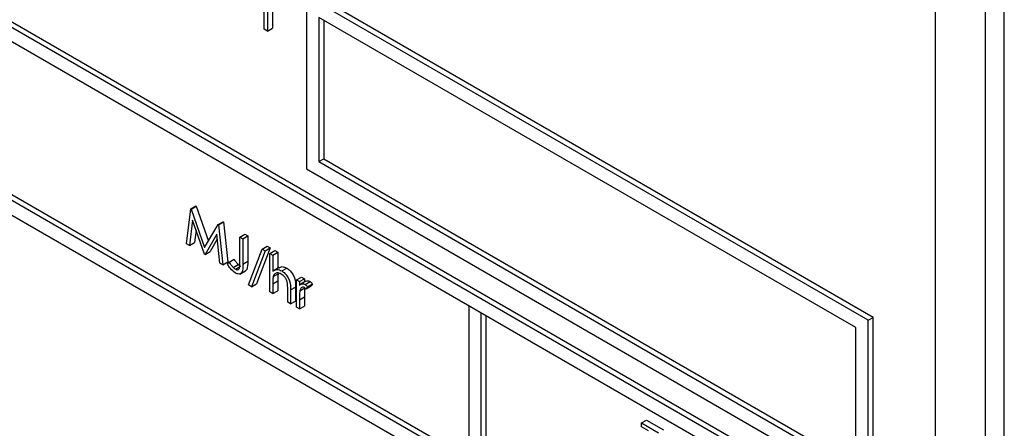
# Model space of a CAD drawing. Units: millimetres. Extents: x 5 to 415, y 5 to 292.
# Drawn here: x 273 to 277, y 199 to 201 of the extents above; entities that cross this region are included whole.
import ezdxf

# ---------------------------------------------------------------- set-up
doc = ezdxf.new("R2010")
doc.units = ezdxf.units.MM

msp = doc.modelspace()

# ---------------------------------------------------------------- linework, layer by layer
at = {"color": 7, "linetype": 'Continuous', "lineweight": 25}
for p, q in [((269.845, 202.7957), (276.2974, 199.0708)), ((269.8627, 202.8059), (276.315, 199.081)), ((276.2532, 199.0453), (269.8892, 202.7191)), ((276.2532, 198.4839), (269.8892, 202.1577)), ((269.8892, 202.1067), (276.2532, 198.4329)), ((274.0825, 201.0128), (274.0825, 200.8597)), ((274.1002, 201.023), (274.1002, 200.8699)), ((274.2202, 200.9844), (274.2202, 200.372)), ((276.209, 199.8363), (274.2202, 200.9844)), ((276.2266, 199.8465), (274.2379, 200.9946)), ((276.6907, 196.0828), (276.6907, 200.982)), ((274.0706, 200.8666), (274.0706, 200.9412)), ((276.4476, 196.2486), (276.4476, 200.9437)), ((276.6244, 196.0445), (276.6244, 200.9438)), ((276.1648, 199.8108), (274.2644, 200.9078)), ((274.2644, 200.9078), (274.2644, 200.3975)), ((274.0825, 200.8597), (274.0706, 200.8666)), ((274.0825, 200.8597), (274.1002, 200.8699)), ((274.2821, 200.8976), (274.2821, 200.4077)), ((274.2644, 200.3975), (274.2821, 200.4077)), ((274.2644, 200.3975), (276.1648, 199.3004)), ((274.2821, 200.4077), (276.1648, 199.3208)), ((274.2202, 200.372), (276.209, 199.2239)), ((274.7948, 199.3462), (273.1772, 200.28)), ((273.8111, 200.2305), (273.8288, 200.2407)), ((273.8126, 200.2296), (273.8303, 200.2398)), ((273.8288, 200.2407), (273.8303, 200.2398)), ((273.8303, 200.2398), (273.8733, 200.1162)), ((273.796, 200.1065), (273.8111, 200.2305)), ((273.8111, 200.2305), (273.8126, 200.2296)), ((273.8126, 200.2296), (273.86, 200.0934)), ((273.8173, 200.1899), (273.8063, 200.1005)), ((273.859, 200.0702), (273.8173, 200.1899)), ((273.86, 200.0934), (273.9074, 200.1749)), ((273.9074, 200.1749), (273.925, 200.1851)), ((273.9074, 200.1749), (273.9089, 200.1741)), ((273.9089, 200.1741), (273.9265, 200.1843)), ((273.9089, 200.1741), (273.9241, 200.0326)), ((273.925, 200.1851), (273.9265, 200.1843)), ((273.9265, 200.1843), (273.9418, 200.0428)), ((273.8295, 200.155), (273.824, 200.1108)), ((273.9028, 200.1404), (273.8613, 200.0688)), ((273.9138, 200.0385), (273.9028, 200.1404)), ((273.9845, 200.1304), (274.0022, 200.1406)), ((273.9948, 200.1244), (274.0125, 200.1346)), ((274.0022, 200.1406), (274.0125, 200.1346)), ((274.0125, 200.1346), (274.0125, 200.045)), ((273.8063, 200.1005), (273.796, 200.1065)), ((273.8063, 200.1005), (273.824, 200.1108)), ((273.9046, 200.1233), (273.879, 200.079)), ((273.9845, 200.1304), (273.9948, 200.1244)), ((273.9845, 200.0421), (273.9845, 200.1304)), ((273.9948, 200.1244), (273.9948, 200.0348)), ((273.8613, 200.0688), (273.859, 200.0702)), ((273.8613, 200.0688), (273.879, 200.079)), ((274.0155, 199.9611), (274.0635, 200.0882)), ((274.0744, 200.0819), (274.0263, 199.9548)), ((274.0921, 200.0921), (274.044, 199.965)), ((274.0635, 200.0882), (274.0812, 200.0984)), ((274.0635, 200.0882), (274.0744, 200.0819)), ((274.0744, 200.0819), (274.0921, 200.0921)), ((274.0812, 200.0984), (274.0921, 200.0921)), ((274.0906, 200.0725), (274.1083, 200.0828)), ((274.0906, 200.0725), (274.1009, 200.0666)), ((274.0906, 199.9365), (274.0906, 200.0725)), ((274.1009, 200.0666), (274.1186, 200.0768)), ((274.1009, 200.0666), (274.1009, 200.0092)), ((274.1083, 200.0828), (274.1186, 200.0768)), ((274.1186, 200.0768), (274.1186, 200.0202)), ((273.9241, 200.0326), (273.9138, 200.0385)), ((273.9241, 200.0326), (273.9418, 200.0428)), ((273.9403, 200.0351), (273.9464, 200.0418)), ((273.9464, 200.0418), (273.9641, 200.052)), ((273.9611, 200.0233), (273.9788, 200.0335)), ((273.9948, 200.0348), (274.0125, 200.045)), ((273.9686, 200.0171), (273.9863, 200.0273)), ((273.9847, 199.9999), (274.0046, 200.0114)), ((274.1025, 199.9907), (274.1202, 200.0009)), ((274.1234, 200.023), (274.1035, 200.0115)), ((274.1329, 200.0107), (274.1505, 200.0209)), ((274.0263, 199.9548), (274.0155, 199.9611)), ((274.0263, 199.9548), (274.044, 199.965)), ((274.1009, 199.9656), (274.1186, 199.9758)), ((274.1009, 199.9656), (274.1009, 199.9305)), ((274.1186, 199.9758), (274.1186, 199.9407)), ((274.1849, 199.979), (274.2025, 199.9892)), ((274.1849, 199.979), (274.1952, 199.973)), ((274.1849, 199.882), (274.1849, 199.979)), ((274.1952, 199.973), (274.2129, 199.9832)), ((274.1952, 199.973), (274.1952, 199.9588)), ((274.2184, 199.974), (274.2008, 199.9638)), ((274.2025, 199.9892), (274.2129, 199.9832)), ((274.2129, 199.9832), (274.2129, 199.9708)), ((274.2157, 199.9629), (274.2333, 199.9731)), ((274.2246, 199.9544), (274.2423, 199.9646)), ((274.2423, 199.9646), (274.2367, 199.9576)), ((274.1009, 199.9305), (274.0906, 199.9365)), ((274.1009, 199.9305), (274.1186, 199.9407)), ((274.1539, 199.8999), (274.1539, 199.9455)), ((274.1642, 199.9435), (274.1819, 199.9537)), ((274.1642, 199.9435), (274.1642, 199.8939)), ((274.1819, 199.9537), (274.1819, 199.9041)), ((274.197, 199.9409), (274.2147, 199.9511)), ((274.219, 199.9474), (274.2367, 199.9576)), ((274.2246, 199.9544), (274.219, 199.9474)), ((274.1642, 199.8939), (274.1539, 199.8999)), ((274.1642, 199.8939), (274.1819, 199.9041)), ((274.1952, 199.9087), (274.2129, 199.9189)), ((274.1952, 199.9087), (274.1952, 199.8761)), ((274.2129, 199.9189), (274.2129, 199.8863)), ((274.1952, 199.8761), (274.1849, 199.882)), ((274.1952, 199.8761), (274.2129, 199.8863)), ((274.7948, 199.8872), (274.7948, 197.5396)), ((274.8389, 199.8617), (274.7948, 199.8872)), ((274.8389, 197.5141), (274.8389, 199.8617)), ((274.8566, 199.3105), (274.8566, 199.8515)), ((276.209, 199.8363), (276.2266, 199.8465)), ((276.209, 199.2239), (276.209, 199.8363)), ((276.2266, 199.2341), (276.2266, 199.8465)), ((276.1648, 199.3004), (276.1648, 199.8108)), ((275.4061, 199.473), (275.4238, 199.4832)), ((275.4061, 199.473), (275.4665, 199.4382)), ((275.4061, 199.4594), (275.4061, 199.473)), ((275.4238, 199.4832), (275.4842, 199.4484)), ((275.4311, 199.445), (275.4061, 199.4594))]:
    msp.add_line(p, q, dxfattribs=at)
for points, knots in [([(273.968, 200.0038), (273.9622, 200.0084), (273.9516, 200.0166), (273.9438, 200.0294), (273.9403, 200.0351)], [0, 0, 0, 0, 0.557533, 1, 1, 1, 1]), ([(273.9464, 200.0418), (273.949, 200.0382), (273.9537, 200.0318), (273.9588, 200.0259), (273.9611, 200.0233)], [0, 0, 0, 0, 0.560094, 1, 1, 1, 1]), ([(273.9641, 200.052), (273.9667, 200.0484), (273.9714, 200.042), (273.9765, 200.0361), (273.9788, 200.0335)], [0, 0, 0, 0, 0.560094, 1, 1, 1, 1]), ([(273.9948, 200.0348), (273.9951, 200.0235), (273.9954, 200.0094), (273.9873, 200.0009), (273.9798, 199.9985), (273.9727, 200.0017), (273.968, 200.0038)], [0, 0, 0, 0, 0.499543, 0.625078, 0.750654, 1, 1, 1, 1]), ([(273.9686, 200.0171), (273.9702, 200.0163), (273.9734, 200.0148), (273.9776, 200.0151), (273.981, 200.0171), (273.9851, 200.0249), (273.9848, 200.0345), (273.9845, 200.0421)], [0, 0, 0, 0, 0.1249719, 0.2499149, 0.3748724, 0.4998818, 1, 1, 1, 1]), ([(273.9788, 200.0335), (273.9801, 200.0322), (273.9826, 200.0297), (273.9852, 200.028), (273.9863, 200.0273)], [0, 0, 0, 0, 0.5599, 1, 1, 1, 1]), ([(274.0125, 200.045), (274.0126, 200.0341), (274.0127, 200.0205), (274.0065, 200.012), (274.0046, 200.0115), (274.0046, 200.0115)], [0, 0, 0, 0, 0.795819, 0.995808, 1, 1, 1, 1]), ([(273.9611, 200.0233), (273.9625, 200.0219), (273.9649, 200.0195), (273.9675, 200.0178), (273.9686, 200.0171)], [0, 0, 0, 0, 0.5599, 1, 1, 1, 1]), ([(274.131, 199.9999), (274.1274, 200.0015), (274.1201, 200.0049), (274.1116, 200.003), (274.1054, 199.9984), (274.1035, 199.9932), (274.1025, 199.9907)], [0, 0, 0, 0, 0.279552, 0.559389, 0.77971, 1, 1, 1, 1]), ([(274.1064, 200.0114), (274.1096, 200.0135), (274.1168, 200.0181), (274.1272, 200.0133), (274.1329, 200.0107)], [0, 0, 0, 0, 0.454804, 1, 1, 1, 1]), ([(274.1202, 200.0009), (274.1196, 199.9964), (274.1186, 199.9883), (274.1186, 199.9796), (274.1186, 199.9758)], [0, 0, 0, 0, 0.559645, 1, 1, 1, 1]), ([(274.1241, 200.0216), (274.1273, 200.0237), (274.1344, 200.0283), (274.1449, 200.0235), (274.1505, 200.0209)], [0, 0, 0, 0, 0.454804, 1, 1, 1, 1]), ([(274.1527, 199.9683), (274.1519, 199.9718), (274.1502, 199.9789), (274.1428, 199.9917), (274.1355, 199.9968), (274.131, 199.9999)], [0, 0, 0, 0, 0.281325, 0.561481, 1, 1, 1, 1]), ([(274.1329, 200.0107), (274.1366, 200.0082), (274.1441, 200.0031), (274.154, 199.9904), (274.1641, 199.9691), (274.1642, 199.954), (274.1642, 199.9435)], [0, 0, 0, 0, 0.18702, 0.373895, 0.560598, 1, 1, 1, 1]), ([(274.1505, 200.0209), (274.1543, 200.0184), (274.1618, 200.0133), (274.1717, 200.0006), (274.1818, 199.9793), (274.1819, 199.9642), (274.1819, 199.9537)], [0, 0, 0, 0, 0.18702, 0.373895, 0.560598, 1, 1, 1, 1]), ([(274.1025, 199.9907), (274.1019, 199.9862), (274.1009, 199.9781), (274.1009, 199.9694), (274.1009, 199.9656)], [0, 0, 0, 0, 0.559645, 1, 1, 1, 1]), ([(274.1539, 199.9455), (274.154, 199.9496), (274.154, 199.957), (274.1531, 199.9648), (274.1527, 199.9683)], [0, 0, 0, 0, 0.560281, 1, 1, 1, 1]), ([(274.1952, 199.9588), (274.1981, 199.9617), (274.2021, 199.9657), (274.21, 199.9656), (274.2138, 199.9638), (274.2157, 199.9629)], [0, 0, 0, 0, 0.558788, 0.779481, 1, 1, 1, 1]), ([(274.2157, 199.9629), (274.2175, 199.9616), (274.2206, 199.9594), (274.2234, 199.9559), (274.2246, 199.9544)], [0, 0, 0, 0, 0.559243, 1, 1, 1, 1]), ([(274.219, 199.9731), (274.2201, 199.9741), (274.2224, 199.9761), (274.2277, 199.9757), (274.2315, 199.974), (274.2333, 199.9731)], [0, 0, 0, 0, 0.3195375, 0.6599033, 1, 1, 1, 1]), ([(274.2333, 199.9731), (274.2351, 199.9718), (274.2383, 199.9696), (274.2411, 199.9661), (274.2423, 199.9646)], [0, 0, 0, 0, 0.559243, 1, 1, 1, 1]), ([(274.197, 199.9409), (274.1963, 199.9351), (274.1951, 199.9247), (274.1952, 199.9136), (274.1952, 199.9087)], [0, 0, 0, 0, 0.559636, 1, 1, 1, 1]), ([(274.2137, 199.9521), (274.2113, 199.9529), (274.2064, 199.9545), (274.2002, 199.9503), (274.1982, 199.9445), (274.197, 199.9409)], [0, 0, 0, 0, 0.278336, 0.558768, 1, 1, 1, 1]), ([(274.2147, 199.9511), (274.214, 199.9453), (274.2128, 199.9349), (274.2128, 199.9238), (274.2129, 199.9189)], [0, 0, 0, 0, 0.559636, 1, 1, 1, 1]), ([(274.219, 199.9474), (274.218, 199.9484), (274.2164, 199.9503), (274.2145, 199.9516), (274.2137, 199.9521)], [0, 0, 0, 0, 0.560396, 1, 1, 1, 1])]:
    msp.add_open_spline(points, degree=3, knots=knots, dxfattribs=at)

doc.saveas('drawing.dxf')
